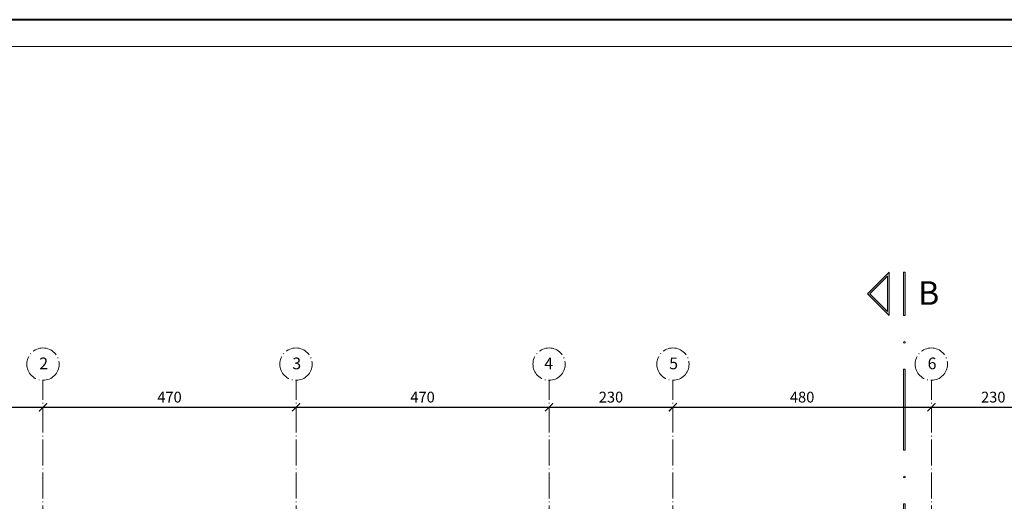
# Model space of a CAD drawing. Units: millimetres. Extents: x 919 to 3735, y 139 to 2659.
# Drawn here: x 1883 to 2066, y 2569 to 2659 of the extents above; entities that cross this region are included whole.
import ezdxf

# ---------------------------------------------------------------- set-up
doc = ezdxf.new("R2010")
doc.units = ezdxf.units.MM
doc.header["$LTSCALE"] = 0.2
doc.linetypes.add('ACAD_ISO04W100', pattern=[30, 24, -3, 0, -3])
doc.layers.get('0').update_dxf_attribs({"lineweight": 5})
doc.layers.get('Defpoints').update_dxf_attribs({"lineweight": 5})
for name, color, linetype, lineweight in [('Ax', 31, 'ACAD_ISO04W100', 9), ('DIM', 117, 'Continuous', 9), ('sec', 4, 'Continuous', 20), ('STR', 5, 'Continuous', 40), ('TXT', 7, 'Continuous', 9)]:
    doc.layers.add(name, color=color, linetype=linetype, lineweight=lineweight)
doc.styles.add('code', font='swiss.ttf', dxfattribs={"height": 0.25})
doc.styles.get("Standard").update_dxf_attribs({"font": 'txt.shx', "height": 1.5})
doc.dimstyles.new('ISO-25', dxfattribs={"dimtxt": 2.5, "dimasz": 2.5, "dimexe": 1.25, "dimexo": 0.625, "dimtad": 1, "dimtxsty": 'Standard', "dimcen": 2.5, "dimadec": 0, "dimazin": 0, "dimtfac": 1, "dimtmove": 0, "dimatfit": 3, "dimfxl": 0, "dimarcsym": 0})

# ---------------------------------------------------------------- blocks, each defined once
blk = doc.blocks.new('A$C575D2E67')
at = {"layer": 'STR'}
blk.add_line((670, 471.98), (0, 471.98), dxfattribs=at)
at = {"layer": 'TXT'}
blk.add_line((665, 466.98), (102.38, 466.98), dxfattribs=at)
blk = doc.blocks.new('sec line')
at = {"layer": 'sec', "ltscale": 0.3}
h = blk.add_hatch(color=256, dxfattribs=at)
h.dxf.hatch_style = 1
h.paths.add_polyline_path([(4, 6.85), (0, 2.85), (8, 2.85)])
h.paths.add_polyline_path([(7.28, 3.15), (0.72, 3.15), (4, 6.43)], flags=16)
h.paths.add_polyline_path([(0, 0.15), (0, -0.15), (8, -0.15), (8, 0.15)])
h = blk.add_hatch(color=256, dxfattribs=at)
h.paths.add_polyline_path([(18, 0.15), (33, 0.15), (33, -0.15), (18, -0.15)])
h.paths.add_polyline_path([(13.15, 0, -1), (12.85, 0, -1)])
h = blk.add_hatch(color=256, dxfattribs=at)
h.paths.add_polyline_path([(33, 0.15), (18, 0.15), (18, -0.15), (33, -0.15)])
h.paths.add_polyline_path([(37.85, 0, 1), (38.15, 0, 1)])
h = blk.add_hatch(color=256, dxfattribs=at)
h.paths.add_polyline_path([(43, 0.15), (43, -0.15), (58, -0.15), (58, 0.15)])
h.paths.add_polyline_path([(37.85, 0, 1), (38.15, 0, 1)])
h = blk.add_hatch(color=256, dxfattribs=at)
h.paths.add_polyline_path([(58, 0.15), (58, -0.15), (43, -0.15), (43, 0.15)])
h.paths.add_polyline_path([(62.85, 0, -1), (63.15, 0, -1)])
h = blk.add_hatch(color=256, dxfattribs=at)
h.paths.add_polyline_path([(68, 0.15), (83, 0.15), (83, -0.15), (68, -0.15)])
h.paths.add_polyline_path([(63.15, 0, -1), (62.85, 0, -1)])
h = blk.add_hatch(color=256, dxfattribs=at)
h.paths.add_polyline_path([(83, 0.15), (68, 0.15), (68, -0.15), (83, -0.15)])
h.paths.add_polyline_path([(87.85, 0, 1), (88.15, 0, 1)])
for p, q in [((4, 6.85), (0, 2.85)), ((4, 6.43), (0.72, 3.15)), ((8, 2.85), (4, 6.85)), ((7.28, 3.15), (4, 6.43)), ((0, 2.85), (8, 2.85)), ((0.72, 3.15), (7.28, 3.15)), ((0, -0.15), (0, 0.15)), ((0, 0.15), (8, 0.15)), ((8, 0.15), (8, -0.15)), ((33, 0.15), (18, 0.15)), ((18, 0.15), (18, -0.15)), ((33, -0.15), (33, 0.15)), ((58, 0.15), (43, 0.15)), ((43, 0.15), (43, -0.15)), ((58, -0.15), (58, 0.15)), ((68, -0.15), (68, 0.15)), ((68, 0.15), (83, 0.15)), ((83, 0.15), (83, -0.15)), ((0, -0.15), (8, -0.15)), ((33, -0.15), (18, -0.15)), ((58, -0.15), (43, -0.15)), ((68, -0.15), (83, -0.15))]:
    blk.add_line(p, q, dxfattribs=at)
for centre in [(13, 0), (38, 0), (63, 0), (88, 0)]:
    blk.add_circle(centre, 0.15, dxfattribs=at)
blk = doc.blocks.new('_ARCHTICK')
at = {"color": 0, "linetype": 'ByBlock', "ltscale": 0.3, "const_width": 0.15}
blk.add_lwpolyline([(-0.5, -0.5), (0.5, 0.5)], dxfattribs=at)
blk = doc.blocks.new('*D114')
at = {"layer": 'Defpoints', "color": 0, "ltscale": 0.3, "transparency": 16777216}
for p in [(2052.24, 2586.9), (2075.24, 2586.9), (2075.24, 2586.9)]:
    blk.add_point(p, dxfattribs=at)
at = {"layer": 'DIM', "color": 0, "lineweight": -2, "ltscale": 0.3, "transparency": 16777216}
blk.add_line((2052.24, 2586.9), (2075.24, 2586.9), dxfattribs=at)
at = {"layer": 'DIM', "color": 0, "lineweight": -2, "ltscale": 0.3, "transparency": 16777216, "xscale": 1.5, "yscale": 1.5, "zscale": 1.5, "rotation": 180}
blk.add_blockref('_ARCHTICK', (2052.24, 2586.9), dxfattribs=at)
at = {"layer": 'DIM', "color": 0, "lineweight": -2, "ltscale": 0.3, "transparency": 16777216, "xscale": 1.5, "yscale": 1.5, "zscale": 1.5}
blk.add_blockref('_ARCHTICK', (2075.24, 2586.9), dxfattribs=at)
at = {"layer": 'DIM', "color": 0, "ltscale": 0.3, "transparency": 16777216, "insert": (2063.74, 2588.52), "char_height": 2, "attachment_point": 5}
blk.add_mtext('230', dxfattribs=at)
blk = doc.blocks.new('*D113')
at = {"layer": 'Defpoints', "color": 0, "ltscale": 0.3, "transparency": 16777216}
for p in [(2004.24, 2586.9), (2052.24, 2586.9), (2052.24, 2586.9)]:
    blk.add_point(p, dxfattribs=at)
at = {"layer": 'DIM', "color": 0, "lineweight": -2, "ltscale": 0.3, "transparency": 16777216}
blk.add_line((2004.24, 2586.9), (2052.24, 2586.9), dxfattribs=at)
at = {"layer": 'DIM', "color": 0, "lineweight": -2, "ltscale": 0.3, "transparency": 16777216, "xscale": 1.5, "yscale": 1.5, "zscale": 1.5, "rotation": 180}
blk.add_blockref('_ARCHTICK', (2004.24, 2586.9), dxfattribs=at)
at = {"layer": 'DIM', "color": 0, "lineweight": -2, "ltscale": 0.3, "transparency": 16777216, "xscale": 1.5, "yscale": 1.5, "zscale": 1.5}
blk.add_blockref('_ARCHTICK', (2052.24, 2586.9), dxfattribs=at)
at = {"layer": 'DIM', "color": 0, "ltscale": 0.3, "transparency": 16777216, "insert": (2028.24, 2588.52), "char_height": 2, "attachment_point": 5}
blk.add_mtext('480', dxfattribs=at)
blk = doc.blocks.new('*D112')
at = {"layer": 'Defpoints', "color": 0, "ltscale": 0.3, "transparency": 16777216}
for p in [(1981.24, 2586.9), (2004.24, 2586.9), (2004.24, 2586.9)]:
    blk.add_point(p, dxfattribs=at)
at = {"layer": 'DIM', "color": 0, "lineweight": -2, "ltscale": 0.3, "transparency": 16777216}
blk.add_line((1981.24, 2586.9), (2004.24, 2586.9), dxfattribs=at)
at = {"layer": 'DIM', "color": 0, "lineweight": -2, "ltscale": 0.3, "transparency": 16777216, "xscale": 1.5, "yscale": 1.5, "zscale": 1.5, "rotation": 180}
blk.add_blockref('_ARCHTICK', (1981.24, 2586.9), dxfattribs=at)
at = {"layer": 'DIM', "color": 0, "lineweight": -2, "ltscale": 0.3, "transparency": 16777216, "xscale": 1.5, "yscale": 1.5, "zscale": 1.5}
blk.add_blockref('_ARCHTICK', (2004.24, 2586.9), dxfattribs=at)
at = {"layer": 'DIM', "color": 0, "ltscale": 0.3, "transparency": 16777216, "insert": (1992.74, 2588.52), "char_height": 2, "attachment_point": 5}
blk.add_mtext('230', dxfattribs=at)
blk = doc.blocks.new('*D111')
at = {"layer": 'Defpoints', "color": 0, "ltscale": 0.3, "transparency": 16777216}
for p in [(1839.74, 2586.9), (1887.24, 2586.9), (1887.24, 2586.9)]:
    blk.add_point(p, dxfattribs=at)
at = {"layer": 'DIM', "color": 0, "lineweight": -2, "ltscale": 0.3, "transparency": 16777216}
blk.add_line((1839.74, 2586.9), (1887.24, 2586.9), dxfattribs=at)
at = {"layer": 'DIM', "color": 0, "lineweight": -2, "ltscale": 0.3, "transparency": 16777216, "xscale": 1.5, "yscale": 1.5, "zscale": 1.5, "rotation": 180}
blk.add_blockref('_ARCHTICK', (1839.74, 2586.9), dxfattribs=at)
at = {"layer": 'DIM', "color": 0, "lineweight": -2, "ltscale": 0.3, "transparency": 16777216, "xscale": 1.5, "yscale": 1.5, "zscale": 1.5}
blk.add_blockref('_ARCHTICK', (1887.24, 2586.9), dxfattribs=at)
at = {"layer": 'DIM', "color": 0, "ltscale": 0.3, "transparency": 16777216, "insert": (1863.49, 2588.52), "char_height": 2, "attachment_point": 5}
blk.add_mtext('475', dxfattribs=at)
blk = doc.blocks.new('*D110')
at = {"layer": 'Defpoints', "color": 0, "ltscale": 0.3, "transparency": 16777216}
for p in [(1887.24, 2586.9), (1934.24, 2586.9), (1934.24, 2586.9)]:
    blk.add_point(p, dxfattribs=at)
at = {"layer": 'DIM', "color": 0, "lineweight": -2, "ltscale": 0.3, "transparency": 16777216}
blk.add_line((1887.24, 2586.9), (1934.24, 2586.9), dxfattribs=at)
at = {"layer": 'DIM', "color": 0, "lineweight": -2, "ltscale": 0.3, "transparency": 16777216, "xscale": 1.5, "yscale": 1.5, "zscale": 1.5, "rotation": 180}
blk.add_blockref('_ARCHTICK', (1887.24, 2586.9), dxfattribs=at)
at = {"layer": 'DIM', "color": 0, "lineweight": -2, "ltscale": 0.3, "transparency": 16777216, "xscale": 1.5, "yscale": 1.5, "zscale": 1.5}
blk.add_blockref('_ARCHTICK', (1934.24, 2586.9), dxfattribs=at)
at = {"layer": 'DIM', "color": 0, "ltscale": 0.3, "transparency": 16777216, "insert": (1910.74, 2588.52), "char_height": 2, "attachment_point": 5}
blk.add_mtext('470', dxfattribs=at)
blk = doc.blocks.new('*D109')
at = {"layer": 'Defpoints', "color": 0, "ltscale": 0.3, "transparency": 16777216}
for p in [(1934.24, 2586.9), (1981.24, 2586.9), (1981.24, 2586.9)]:
    blk.add_point(p, dxfattribs=at)
at = {"layer": 'DIM', "color": 0, "lineweight": -2, "ltscale": 0.3, "transparency": 16777216}
blk.add_line((1934.24, 2586.9), (1981.24, 2586.9), dxfattribs=at)
at = {"layer": 'DIM', "color": 0, "lineweight": -2, "ltscale": 0.3, "transparency": 16777216, "xscale": 1.5, "yscale": 1.5, "zscale": 1.5, "rotation": 180}
blk.add_blockref('_ARCHTICK', (1934.24, 2586.9), dxfattribs=at)
at = {"layer": 'DIM', "color": 0, "lineweight": -2, "ltscale": 0.3, "transparency": 16777216, "xscale": 1.5, "yscale": 1.5, "zscale": 1.5}
blk.add_blockref('_ARCHTICK', (1981.24, 2586.9), dxfattribs=at)
at = {"layer": 'DIM', "color": 0, "ltscale": 0.3, "transparency": 16777216, "insert": (1957.74, 2588.52), "char_height": 2, "attachment_point": 5}
blk.add_mtext('470', dxfattribs=at)

msp = doc.modelspace()

# ---------------------------------------------------------------- linework, layer by layer
at = {"layer": 'Ax'}
for p, q in [((1887.242, 2264.989), (1887.242, 2591.898)), ((1934.242, 2264.989), (1934.242, 2591.898)), ((1981.242, 2264.989), (1981.242, 2591.898)), ((2004.242, 2264.989), (2004.242, 2591.898)), ((2052.242, 2264.989), (2052.242, 2591.898))]:
    msp.add_line(p, q, dxfattribs=at)
for centre in [(1887.242, 2594.898), (1934.242, 2594.898), (1981.242, 2594.898), (2004.242, 2594.898), (2052.242, 2594.898)]:
    msp.add_circle(centre, 3, dxfattribs=at)

# ---------------------------------------------------------------- block references
at = {"layer": 'sec', "xscale": -1, "rotation": 90}
msp.add_blockref('sec line', (2047.242, 2611.944), dxfattribs=at)
at = {"layer": 'TXT'}
msp.add_blockref('A$C575D2E67', (1644.552, 2186.852), dxfattribs=at)

# ---------------------------------------------------------------- texts
at = {"layer": 'Ax', "width": 5.05674, "attachment_point": 1}
for s, insert, char_height in [('2', (1886.551, 2596.121), 2.171), ('3 ', (1933.551, 2596.121), 2.1708), ('4 ', (1980.364, 2596.121), 2.1708), ('5 ', (2003.551, 2596.121), 2.1708), ('6 ', (2051.551, 2596.121), 2.1708)]:
    msp.add_mtext(s, dxfattribs=dict(at, insert=insert, char_height=char_height))
at = {"layer": 'sec', "ltscale": 0.3, "insert": (2049.79, 2610.283), "char_height": 4.375, "width": 83.9409, "attachment_point": 1, "style": 'code'}
msp.add_mtext('B', dxfattribs=at)

# ---------------------------------------------------------------- dimensions: what is measured, and where the dimension line sits
at = {"layer": 'DIM', "ltscale": 0.3}
for base, p1, p2, text, picture, middle in [((1887.242, 2586.898), (1839.742, 2586.898), (1887.242, 2586.898), '475', '*D111', (1863.492, 2588.523)), ((1934.242, 2586.898), (1887.242, 2586.898), (1934.242, 2586.898), '470', '*D110', (1910.742, 2588.523)), ((1981.242, 2586.898), (1934.242, 2586.898), (1981.242, 2586.898), '470', '*D109', (1957.742, 2588.523)), ((2004.242, 2586.898), (1981.242, 2586.898), (2004.242, 2586.898), '230', '*D112', (1992.742, 2588.523)), ((2052.242, 2586.898), (2004.242, 2586.898), (2052.242, 2586.898), '480', '*D113', (2028.242, 2588.523)), ((2075.242, 2586.898), (2052.242, 2586.898), (2075.242, 2586.898), '230', '*D114', (2063.742, 2588.523))]:
    dim = msp.add_linear_dim(base=base, p1=p1, p2=p2, text=text, dimstyle='ISO-25', override={"dimtxt": 2, "dimasz": 1.5, "dimblk": 'ARCHTICK', "dimcen": 1.5, "dimse1": 1, "dimse2": 1}, dxfattribs=at)
    dim.commit()
    dim.dimension.update_dxf_attribs({"geometry": picture, "text_midpoint": middle})

doc.saveas('drawing.dxf')
